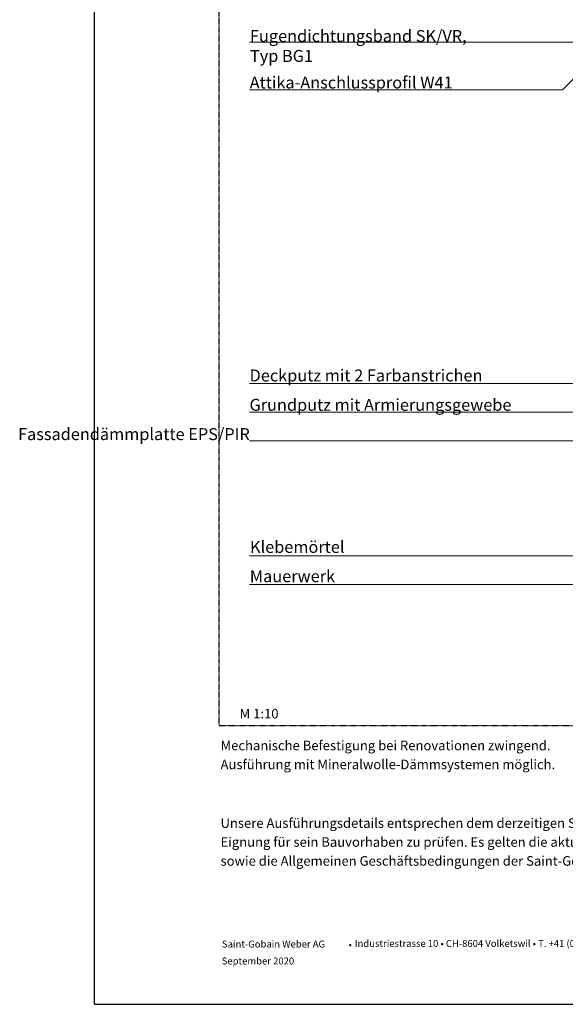
# Model space of a CAD drawing. Units: metres. Extents: x -6737 to 10100, y 654 to 3624.
# Drawn here: x 754 to 1849, y 654 to 2631 of the extents above; entities that cross this region are included whole.
import ezdxf

# ---------------------------------------------------------------- set-up
doc = ezdxf.new("R2010")
doc.units = ezdxf.units.M
doc.header["$MEASUREMENT"] = 0
doc.linetypes.add('Strichlin_lang', pattern=[0.01, 0.006, -0.004])
doc.layers.add('001 Beschriftung 1_5', color=7, linetype='Continuous')
doc.layers.add('003 Beschriftung 1_8', color=7, linetype='Continuous')
doc.styles.add('ERSTELLTER_STIL_1', font='Weber-Regular.ttf')
doc.styles.add('ERSTELLTER_STIL_2', font='Weber-Light.ttf')

msp = doc.modelspace()

# ---------------------------------------------------------------- linework, layer by layer
for q in [(903.7, 3623.5), (3003.7, 653.5)]:
    msp.add_line((903.7, 653.5), q)
at = {"layer": '001 Beschriftung 1_5', "color": 7, "linetype": 'Continuous', "lineweight": 0, "ltscale": 1000}
for p, q in [((1215.1, 2585.1), (1941.6, 2585.1)), ((1928.6, 2575.2), (1843.1, 2489.8)), ((1215.1, 2489.8), (1843.1, 2489.8)), ((1215.1, 1899.8), (1913.8, 1899.8)), ((1215.1, 1842.2), (1917.5, 1842.2)), ((1215.1, 1784.6), (2029.7, 1784.6)), ((1215.1, 1496.6), (2263.6, 1496.6))]:
    msp.add_line(p, q, dxfattribs=at)
at = {"layer": '003 Beschriftung 1_8', "color": 252, "linetype": 'Strichlin_lang'}
for q in [(1153.7, 3273.5), (2804.9, 1213.5)]:
    msp.add_line((1153.7, 1213.5), q, dxfattribs=at)
at = {"layer": '003 Beschriftung 1_8', "color": 7, "linetype": 'Continuous', "lineweight": 0, "ltscale": 1000}
msp.add_line((1215.1, 1554.2), (2179.8, 1554.2), dxfattribs=at)

# ---------------------------------------------------------------- texts
at = {"color": 7}
for s, height, style, p in [('         M 1:10', 19.2, 'ERSTELLTER_STIL_2', (1142.3, 1227.5)), ('Mechanische Befestigung bei Renovationen zwingend.', 19.2, 'ERSTELLTER_STIL_2', (1156.8, 1163.6)), ('Ausführung mit Mineralwolle-Dämmsystemen möglich.', 19.2, 'ERSTELLTER_STIL_2', (1156.8, 1125.6)), ('Unsere Ausführungsdetails entsprechen dem derzeitigen Stand der Technik. Der Verarbeiter / Planer ist verpflichtet deren  ', 19.2, 'ERSTELLTER_STIL_2', (1156.8, 1007.8)), ('Eignung für sein Bauvorhaben zu prüfen. Es gelten die aktuellen SIA-Normen, Richtlinien der Berufsverbände SMGV, SPV etc.,', 19.2, 'ERSTELLTER_STIL_2', (1156.8, 969.8)), ('sowie die Allgemeinen Geschäftsbedingungen der Saint-Gobain Weber AG.  ', 19.2, 'ERSTELLTER_STIL_2', (1156.8, 931.8)), ('Saint-Gobain Weber AG', 13.958, 'ERSTELLTER_STIL_1', (1159.6, 767.5)), (' •', 13.96, 'ERSTELLTER_STIL_2', (1409.5, 766.7)), ('Industriestrasse 10 • CH-8604 Volketswil • T. +41 (0)44 947 88 00 • F. +41 (0)44 947 88 66', 13.958, 'ERSTELLTER_STIL_2', (1426.1, 768.7)), ('September 2020', 13.958, 'ERSTELLTER_STIL_2', (1159.2, 733.5))]:
    msp.add_text(s, height=height, dxfattribs=dict(at, style=style)).set_placement(p)
at = {"layer": '001 Beschriftung 1_5', "color": 7, "linetype": 'Continuous', "lineweight": 0, "char_height": 24, "style": 'ERSTELLTER_STIL_2'}
for s, insert, attachment_point in [('\\A1;Fugendichtungsband SK/VR, \\PTyp BG1', (1215.8, 2545.8), 7), ('\\A1;Attika-Anschlussprofil W41', (1215.3, 2492.4), 7), ('\\A1;Fassadendämmplatte EPS/PIR', (1215.5, 1786.4), 9), ('\\A1;Mauerwerk', (1215.6, 1501.1), 7)]:
    msp.add_mtext(s, dxfattribs=dict(at, insert=insert, attachment_point=attachment_point))
at = {"layer": '001 Beschriftung 1_5', "color": 7, "linetype": 'Continuous', "lineweight": 0, "insert": (1214.9, 1845.2), "char_height": 24, "width": 694.182, "attachment_point": 7, "style": 'ERSTELLTER_STIL_2'}
msp.add_mtext('\\A1;Grundputz mit Armierungsgewebe', dxfattribs=at)
at = {"layer": '003 Beschriftung 1_8', "color": 7, "linetype": 'Continuous', "lineweight": 0, "char_height": 24, "attachment_point": 7, "style": 'ERSTELLTER_STIL_2'}
for s, insert in [('\\A1;Deckputz mit 2 Farbanstrichen', (1215.1, 1904.2)), ('\\A1;Klebemörtel', (1215.9, 1559.9))]:
    msp.add_mtext(s, dxfattribs=dict(at, insert=insert))

doc.saveas('drawing.dxf')
